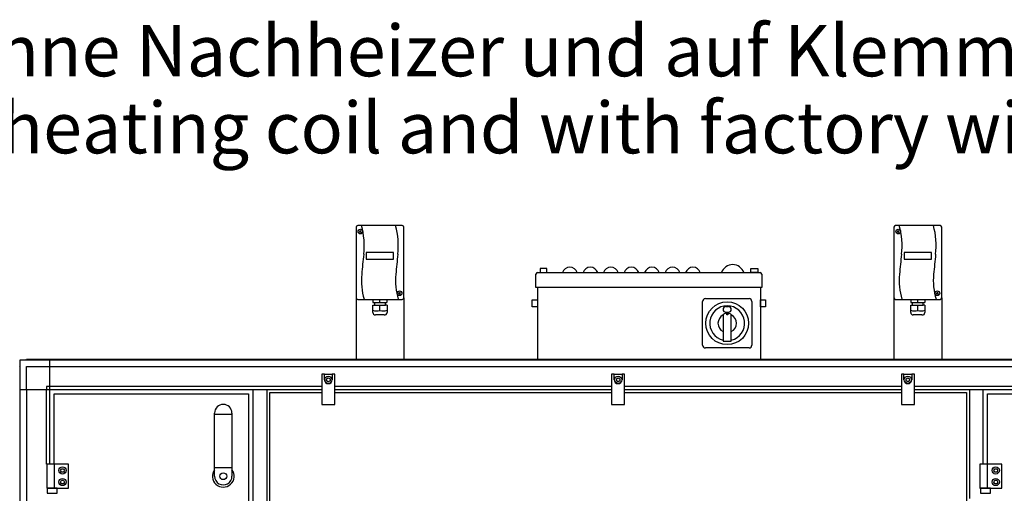
# Model space of a CAD drawing. Units: millimetres. Extents: x 1694 to 13068, y 13969 to 21603.
# Drawn here: x 9433 to 10872, y 16750 to 17443 of the extents above; entities that cross this region are included whole.
import ezdxf

# ---------------------------------------------------------------- set-up
doc = ezdxf.new("R2010")
doc.units = ezdxf.units.MM
doc.layers.add('1', color=7, linetype='Continuous')
doc.styles.add('CONVERTER_20', font='ARIAL.TTF', dxfattribs={"width": 1.2})

msp = doc.modelspace()

# ---------------------------------------------------------------- linework, layer by layer
at = {"layer": '1', "color": 2, "linetype": 'Continuous'}
for p, q in [((9924.7, 17139.27), (9924.7, 17036.27)), ((9992.2, 17141.77), (9927.2, 17141.77)), ((9994.7, 17036.27), (9994.7, 17139.27)), ((10710.7, 17139.27), (10710.7, 17036.27)), ((10778.2, 17141.77), (10713.2, 17141.77)), ((10780.7, 17036.27), (10780.7, 17139.27)), ((10187.7, 17051.37), (10187.7, 17070.46)), ((10190.1, 17072.86), (10515.3, 17072.86)), ((10517.7, 17070.46), (10517.7, 17051.37)), ((10189.7, 17051.37), (10189.7, 16946.37)), ((10515.7, 17051.37), (10515.7, 16946.37)), ((9924.7, 17036.27), (9924.7, 16946.37)), ((9994.7, 17036.27), (9994.7, 16946.37)), ((10710.7, 17036.27), (10710.7, 16946.37)), ((10780.7, 17036.27), (10780.7, 16946.37))]:
    msp.add_line(p, q, dxfattribs=at)
at = {"layer": '1', "color": 6, "linetype": 'Continuous'}
for p, q in [((9929.67, 17134.08), (9932.55, 17131.7)), ((9929.92, 17131.47), (9932.3, 17134.34)), ((10715.67, 17134.08), (10718.55, 17131.7)), ((10715.92, 17131.47), (10718.3, 17134.34)), ((9939.7, 17102.38), (9939.7, 17092.34)), ((9979.7, 17102.38), (9939.7, 17102.38)), ((9979.7, 17092.34), (9979.7, 17102.38)), ((10765.7, 17102.38), (10725.7, 17102.38)), ((10725.7, 17102.38), (10725.7, 17092.34)), ((10765.7, 17092.34), (10765.7, 17102.38)), ((9939.7, 17092.34), (9979.7, 17092.34)), ((10725.7, 17092.34), (10765.7, 17092.34)), ((10193.7, 17078.97), (10193.7, 17072.86)), ((10203.7, 17078.97), (10193.7, 17078.97)), ((10193.7, 17072.86), (10203.7, 17072.86)), ((10203.7, 17072.86), (10203.7, 17078.97)), ((10501.7, 17072.86), (10501.7, 17078.97)), ((10501.7, 17078.97), (10511.7, 17078.97)), ((10511.7, 17072.86), (10501.7, 17072.86)), ((10511.7, 17078.97), (10511.7, 17072.86)), ((9986.97, 17043.96), (9989.84, 17041.57)), ((9987.21, 17041.34), (9989.59, 17044.21)), ((10517.7, 17051.37), (10187.7, 17051.37)), ((10772.97, 17043.96), (10775.84, 17041.57)), ((10773.21, 17041.34), (10775.59, 17044.21)), ((9949.3, 17014.75), (9949.3, 17025.37)), ((9949.3, 17025.37), (9951.7, 17025.37)), ((9949.46, 17033.77), (9949.46, 17029.37)), ((9949.46, 17029.37), (9951.7, 17029.37)), ((9951.7, 17029.37), (9951.7, 17025.37)), ((9951.7, 17029.37), (9967.7, 17029.37)), ((9951.7, 17025.37), (9967.7, 17025.37)), ((9959.7, 17029.37), (9959.7, 17033.77)), ((9959.7, 17017.8), (9959.7, 17025.37)), ((9967.7, 17025.37), (9967.7, 17029.37)), ((9967.7, 17029.37), (9969.94, 17029.37)), ((9970.1, 17025.37), (9967.7, 17025.37)), ((9969.94, 17033.77), (9969.94, 17029.37)), ((9970.1, 17025.37), (9970.1, 17014.75)), ((10182.2, 17023.13), (10182.2, 17033.13)), ((10182.2, 17033.13), (10189.7, 17033.13)), ((10189.7, 17023.13), (10182.2, 17023.13)), ((10189.7, 17033.13), (10189.7, 17023.13)), ((10431.2, 16966.92), (10431.2, 17030.82)), ((10435.25, 17034.87), (10499.15, 17034.87)), ((10465.2, 17023.15), (10469.2, 17023.15)), ((10503.2, 17030.82), (10503.2, 16966.92)), ((10515.7, 17033.13), (10523.2, 17033.13)), ((10515.7, 17023.13), (10515.7, 17033.13)), ((10523.2, 17023.13), (10515.7, 17023.13)), ((10523.2, 17033.13), (10523.2, 17023.13)), ((10735.3, 17025.37), (10737.7, 17025.37)), ((10735.3, 17014.75), (10735.3, 17025.37)), ((10735.46, 17033.77), (10735.46, 17029.37)), ((10735.46, 17029.37), (10737.7, 17029.37)), ((10737.7, 17029.37), (10753.7, 17029.37)), ((10737.7, 17029.37), (10737.7, 17025.37)), ((10737.7, 17025.37), (10753.7, 17025.37)), ((10745.7, 17029.37), (10745.7, 17033.77)), ((10745.7, 17017.8), (10745.7, 17025.37)), ((10753.7, 17029.37), (10755.94, 17029.37)), ((10753.7, 17025.37), (10753.7, 17029.37)), ((10756.1, 17025.37), (10753.7, 17025.37)), ((10755.94, 17033.77), (10755.94, 17029.37)), ((10756.1, 17025.37), (10756.1, 17014.75)), ((9965.81, 17010.97), (9953.08, 17010.97)), ((10461.2, 17010.76), (10461.2, 16972.69)), ((10462.4, 17012.6), (10465.6, 17013.99)), ((10465.2, 17015.15), (10469.2, 17015.15)), ((10466.45, 17011.32), (10466.45, 17014.25)), ((10466.45, 17014.25), (10467.95, 17014.25)), ((10467.95, 17011.32), (10466.45, 17011.32)), ((10467.95, 17014.25), (10467.95, 17011.32)), ((10468.79, 17013.99), (10472, 17012.6)), ((10473.2, 16972.69), (10473.2, 17010.76)), ((10751.81, 17010.97), (10739.08, 17010.97)), ((10461.2, 16972.69), (10473.2, 16972.69)), ((10499.15, 16962.87), (10435.25, 16962.87)), ((9433.7, 15955.25), (9433.7, 16936.49)), ((9442.58, 16945.37), (11172.82, 16945.37)), ((9476.95, 16945.37), (9476.95, 16792.87)), ((9443.3, 16935.77), (9476.95, 16935.77)), ((9443.3, 16902.12), (9443.3, 16935.77)), ((9476.95, 16935.77), (11138.45, 16935.77)), ((9878.45, 16924.37), (9874.7, 16924.37)), ((9874.7, 16924.37), (9874.7, 16880.37)), ((9878.45, 16916.37), (9878.45, 16924.37)), ((9878.45, 16924.37), (9889.95, 16924.37)), ((9893.7, 16924.37), (9889.95, 16924.37)), ((9889.95, 16924.37), (9889.95, 16916.37)), ((9893.7, 16880.37), (9893.7, 16924.37)), ((10301.95, 16924.37), (10298.2, 16924.37)), ((10298.2, 16924.37), (10298.2, 16880.37)), ((10301.95, 16916.37), (10301.95, 16924.37)), ((10301.95, 16924.37), (10313.45, 16924.37)), ((10317.2, 16924.37), (10313.45, 16924.37)), ((10313.45, 16924.37), (10313.45, 16916.37)), ((10317.2, 16880.37), (10317.2, 16924.37)), ((10721.7, 16924.37), (10721.7, 16880.37)), ((10725.45, 16924.37), (10721.7, 16924.37)), ((10725.45, 16924.37), (10736.95, 16924.37)), ((10725.45, 16916.37), (10725.45, 16924.37)), ((10736.95, 16924.37), (10736.95, 16916.37)), ((10740.7, 16924.37), (10736.95, 16924.37)), ((10740.7, 16880.37), (10740.7, 16924.37)), ((9881.7, 16917.81), (9884.2, 16919.26)), ((9881.7, 16914.93), (9881.7, 16917.81)), ((9884.2, 16913.48), (9881.7, 16914.93)), ((9884.2, 16919.26), (9886.7, 16917.81)), ((9886.7, 16914.93), (9884.2, 16913.48)), ((9886.7, 16917.81), (9886.7, 16914.93)), ((10305.2, 16917.81), (10307.7, 16919.26)), ((10305.2, 16914.93), (10305.2, 16917.81)), ((10307.7, 16913.48), (10305.2, 16914.93)), ((10307.7, 16919.26), (10310.2, 16917.81)), ((10310.2, 16914.93), (10307.7, 16913.48)), ((10310.2, 16917.81), (10310.2, 16914.93)), ((10728.7, 16917.81), (10731.2, 16919.26)), ((10728.7, 16914.93), (10728.7, 16917.81)), ((10731.2, 16913.48), (10728.7, 16914.93)), ((10731.2, 16919.26), (10733.7, 16917.81)), ((10733.7, 16914.93), (10731.2, 16913.48)), ((10733.7, 16917.81), (10733.7, 16914.93)), ((9433.7, 16902.12), (9874.7, 16902.12)), ((9443.3, 16902.12), (9443.3, 15989.62)), ((9476.95, 16906.62), (9472.45, 16906.62)), ((9472.45, 16906.62), (9472.45, 16902.12)), ((9472.45, 16792.87), (9472.45, 16902.12)), ((9874.7, 16906.62), (9476.95, 16906.62)), ((9774.2, 15989.62), (9774.2, 16902.12)), ((9794.2, 16902.12), (9794.2, 16688.62)), ((10298.2, 16906.62), (9893.7, 16906.62)), ((9893.7, 16902.12), (10298.2, 16902.12)), ((10721.7, 16906.62), (10317.2, 16906.62)), ((10317.2, 16902.12), (10721.7, 16902.12)), ((11138.45, 16906.62), (10740.7, 16906.62)), ((10740.7, 16902.12), (11181.7, 16902.12)), ((10821.2, 16902.12), (10821.2, 16742.87)), ((10841.2, 16792.87), (10841.2, 16902.12)), ((9874.7, 16880.37), (9893.7, 16880.37)), ((10298.2, 16880.37), (10317.2, 16880.37)), ((10721.7, 16880.37), (10740.7, 16880.37)), ((9717.95, 16865.99), (9743.45, 16865.99)), ((9504.7, 16792.87), (9472.7, 16792.87)), ((9472.7, 16792.87), (9472.7, 16757.87)), ((9483.36, 16792.87), (9483.36, 16757.87)), ((9504.7, 16757.87), (9504.7, 16792.87)), ((10836.6, 16792.87), (10836.6, 16757.87)), ((10868.6, 16792.87), (10836.6, 16792.87)), ((10847.26, 16792.87), (10847.26, 16757.87)), ((10868.6, 16757.87), (10868.6, 16792.87)), ((9492.81, 16783.87), (9494.25, 16786.37)), ((9494.25, 16781.37), (9492.81, 16783.87)), ((9494.25, 16786.37), (9497.14, 16786.37)), ((9497.14, 16781.37), (9494.25, 16781.37)), ((9497.14, 16786.37), (9498.58, 16783.87)), ((9498.58, 16783.87), (9497.14, 16781.37)), ((9717.95, 16788.16), (9743.45, 16788.16)), ((10856.71, 16783.87), (10858.15, 16786.37)), ((10858.15, 16781.37), (10856.71, 16783.87)), ((10858.15, 16786.37), (10861.04, 16786.37)), ((10861.04, 16781.37), (10858.15, 16781.37)), ((10861.04, 16786.37), (10862.48, 16783.87)), ((10862.48, 16783.87), (10861.04, 16781.37)), ((9492.81, 16766.87), (9494.25, 16769.37)), ((9494.25, 16764.37), (9492.81, 16766.87)), ((9494.25, 16769.37), (9497.14, 16769.37)), ((9497.14, 16764.37), (9494.25, 16764.37)), ((9497.14, 16769.37), (9498.58, 16766.87)), ((9498.58, 16766.87), (9497.14, 16764.37)), ((10856.71, 16766.87), (10858.15, 16769.37)), ((10858.15, 16764.37), (10856.71, 16766.87)), ((10858.15, 16769.37), (10861.04, 16769.37)), ((10861.04, 16764.37), (10858.15, 16764.37)), ((10861.04, 16769.37), (10862.48, 16766.87)), ((10862.48, 16766.87), (10861.04, 16764.37)), ((9472.7, 16757.87), (9504.7, 16757.87)), ((9487.84, 16757.87), (9473.56, 16757.87)), ((9473.56, 16757.87), (9473.56, 16750.67)), ((9473.56, 16750.67), (9487.84, 16750.67)), ((9487.84, 16750.67), (9487.84, 16757.87)), ((10836.6, 16757.87), (10868.6, 16757.87)), ((10837.46, 16757.87), (10837.46, 16750.67)), ((10851.74, 16757.87), (10837.46, 16757.87)), ((10837.46, 16750.67), (10851.74, 16750.67)), ((10851.74, 16750.67), (10851.74, 16757.87))]:
    msp.add_line(p, q, dxfattribs=at)
at = {"layer": '1', "color": 1, "linetype": 'Continuous'}
for p, q in [((9927.2, 17033.77), (9992.2, 17033.77)), ((10713.2, 17033.77), (10778.2, 17033.77)), ((9483.7, 16895.87), (9767.7, 16895.87)), ((9483.7, 16792.87), (9483.7, 16895.87)), ((9767.7, 16895.87), (9767.7, 15995.87)), ((9798.7, 16897.87), (9874.7, 16897.87)), ((9798.7, 16688.62), (9798.7, 16897.87)), ((9893.7, 16897.87), (10298.2, 16897.87)), ((10317.2, 16897.87), (10721.7, 16897.87)), ((10740.7, 16897.87), (10816.7, 16897.87)), ((10816.7, 16897.87), (10816.7, 16688.62)), ((10847.6, 16895.87), (11131.6, 16895.87)), ((10847.6, 16792.87), (10847.6, 16895.87)), ((9717.95, 16775.37), (9717.95, 16867.62)), ((9743.45, 16867.62), (9743.45, 16775.37))]:
    msp.add_line(p, q, dxfattribs=at)
at = {"layer": '1', "color": 3, "linetype": 'Continuous'}
for p, q in [((9432.7, 16935.83), (9433.7, 16936.49)), ((9433.7, 16945.37), (9442.58, 16945.37)), ((9433.7, 16936.49), (9433.7, 16945.37)), ((9442.58, 16945.37), (9443.24, 16946.37)), ((9443.24, 16946.37), (11172.16, 16946.37))]:
    msp.add_line(p, q, dxfattribs=at)
at = {"layer": '1', "color": 6, "linetype": 'Continuous'}
for centre, radius in [((9931.12, 17132.9), 3.35), ((10717.12, 17132.9), 3.35), ((9988.41, 17042.77), 3.35), ((10774.41, 17042.77), 3.35), ((10467.2, 16998.87), 31.25), ((9884.2, 16916.37), 5.3), ((10307.7, 16916.37), 5.3), ((10731.2, 16916.37), 5.3), ((9495.7, 16783.87), 5.3), ((9730.7, 16775.37), 5), ((10859.6, 16783.87), 5.3), ((9495.7, 16766.87), 5.3), ((10859.6, 16766.87), 5.3)]:
    msp.add_circle(centre, radius, dxfattribs=at)
at = {"layer": '1', "color": 2, "linetype": 'Continuous'}
for centre, radius, start, end in [((9927.2, 17139.27), 2.5, 90, 180), ((9992.2, 17139.27), 2.5, 360, 90), ((10713.2, 17139.27), 2.5, 90, 180), ((10778.2, 17139.27), 2.5, 0, 90), ((10190.1, 17070.46), 2.4, 90, 180), ((10515.3, 17070.46), 2.4, 0, 90)]:
    msp.add_arc(centre, radius, start, end, dxfattribs=at)
at = {"layer": '1', "color": 6, "linetype": 'Continuous'}
for centre, radius, start, end in [((9830.36, 17112.74), 106.37, 352.95311, 15.83629), ((9880.21, 17112.74), 106.37, 352.95311, 15.83629), ((10616.36, 17112.74), 106.37, 352.95311, 15.83629), ((10666.21, 17112.74), 106.37, 352.95311, 15.83629), ((11054.41, 16974.43), 1125.48, 173.60995, 175.10488), ((11104.27, 16974.43), 1125.48, 173.60995, 175.10488), ((11840.41, 16974.43), 1125.48, 173.60995, 175.10488), ((11890.27, 16974.43), 1125.48, 173.60995, 175.10488), ((10237.18, 17069.56), 11.21, 17.09609, 162.90391), ((10267.18, 17069.56), 11.21, 17.09609, 162.90391), ((10297.18, 17069.56), 11.21, 17.09609, 162.90391), ((10327.18, 17069.56), 11.21, 17.09609, 162.90391), ((10357.18, 17069.56), 11.21, 17.09609, 162.90391), ((10387.18, 17069.56), 11.21, 17.09609, 162.90391), ((10417.18, 17069.56), 11.21, 17.09609, 162.90391), ((10475.2, 17067.3), 17.28, 18.75219, 161.24781), ((10024.6, 17061.04), 92.04, 174.11872, 197.092), ((10074.45, 17061.04), 92.04, 174.11872, 197.092), ((10810.6, 17061.04), 92.04, 174.11872, 197.092), ((10860.45, 17061.04), 92.04, 174.11872, 197.092), ((10435.25, 17030.82), 4.05, 90, 180), ((10467.2, 16998.87), 25.5, 283.60896, 256.39104), ((10465.2, 17019.15), 4, 90, 270), ((10469.2, 17019.15), 4, 270, 90), ((10499.15, 17030.82), 4.05, 0, 90), ((9954.5, 17033.49), 16.54, 251.66102, 288.31813), ((9953.08, 17014.75), 3.78, 180.00013, 269.99987), ((9964.89, 17033.49), 16.54, 251.68238, 288.33847), ((9966.27, 17014.77), 3.82, 263.05306, 359.79951), ((10467.2, 16998.87), 13.5, 116.33697, 243.6122), ((10463.2, 17010.76), 2, 113.52598, 180), ((10467.2, 17010.32), 4, 100.80692, 113.52598), ((10467.2, 17010.32), 4, 66.47402, 79.19308), ((10471.2, 17010.76), 2, 0, 66.47402), ((10467.2, 16998.87), 13.5, 296.3878, 63.66303), ((10740.5, 17033.49), 16.54, 251.66102, 288.31813), ((10739.08, 17014.75), 3.78, 180.00013, 269.99987), ((10750.89, 17033.49), 16.54, 251.68238, 288.33847), ((10752.27, 17014.77), 3.82, 263.05306, 359.79951), ((10435.25, 16966.92), 4.05, 180, 270), ((10499.15, 16966.92), 4.05, 270, 0), ((9884.2, 16916.37), 5.75, 180.00239, 359.99761), ((10307.7, 16916.37), 5.75, 180.00239, 359.99761), ((10731.2, 16916.37), 5.75, 180.00239, 359.99761), ((9730.7, 16775.29), 15.93, 143.17287, 36.8246)]:
    msp.add_arc(centre, radius, start, end, dxfattribs=at)
at = {"layer": '1', "color": 1, "linetype": 'Continuous'}
for centre, radius, start, end in [((9927.2, 17036.27), 2.5, 180, 270), ((9992.2, 17036.27), 2.5, 270, 0), ((10713.2, 17036.27), 2.5, 180, 270), ((10778.2, 17036.27), 2.5, 270, 0), ((9730.7, 16867.62), 12.75, 0.00007, 179.99993), ((9730.7, 16775.37), 12.75, 179.99993, 0.00007)]:
    msp.add_arc(centre, radius, start, end, dxfattribs=at)

# ---------------------------------------------------------------- texts
at = {"layer": '1', "color": 3, "insert": (10307.7, 17223.81), "char_height": 75, "attachment_point": 8, "line_spacing_factor": 0.90036, "style": 'CONVERTER_20'}
msp.add_mtext('Beispiel ohne Nachheizer und auf Klemmleiste verdrahtet\\PExample without heating coil and with factory wired onto terminal board', dxfattribs=at)

doc.saveas('drawing.dxf')
